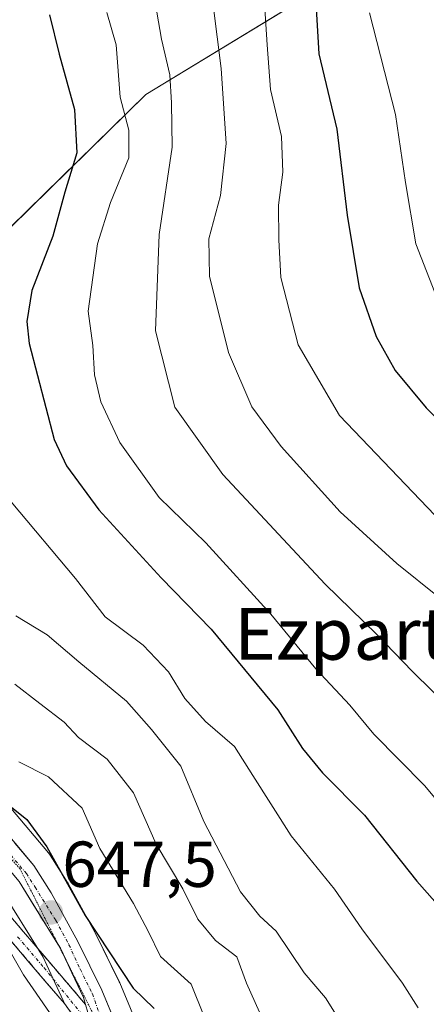
# Model space of a CAD drawing. Units: metres. Extents: x 655049 to 658511, y 4737115 to 4739506.
# Drawn here: x 655562 to 655624, y 4738807 to 4738959 of the extents above; entities that cross this region are included whole.
import ezdxf
from ezdxf.enums import TextEntityAlignment as Align

# ---------------------------------------------------------------- set-up
doc = ezdxf.new("R2010")
doc.units = ezdxf.units.M
doc.header["$MEASUREMENT"] = 0
for name, pattern in [('TRAZO_Y_PUNTO', [1, 0.5, -0.25, 0, -0.25]), ('TRAZOS2', [0.375, 0.25, -0.125]), ('TRAZOSX2', [1.5, 1, -0.5])]:
    doc.linetypes.add(name, pattern=pattern)
for name, color, linetype, lineweight in [('Camino', 19, 'TRAZOSX2', 0), ('Camino Cxs', 19, 'Continuous', 0), ('Camino eje', 19, 'TRAZO_Y_PUNTO', 0), ('Carretera de calzada única', 19, 'Continuous', 13), ('Carretera de calzada única Cxs', 19, 'Continuous', 13), ('Carretera de calzada única eje', 19, 'TRAZO_Y_PUNTO', 0), ('Carátula', 7, 'Continuous', 5), ('Curva de nivel maestra', 36, 'Continuous', 30), ('Curva de nivel normal', 36, 'Continuous', 0), ('Matorral CxS', 135, 'Continuous', 0), ('Núcleo urbano CxS', 19, 'Continuous', 0), ('Prado CxS', 92, 'Continuous', 0), ('Punto de cota en terreno', 7, 'Continuous', 0), ('Rótulo de punto de cota en terreno', 19, 'Continuous', 0), ('Suelo desnudo CxS', 43, 'Continuous', 0), ('Texto cartográfico', 19, 'Continuous', 0), ('Vía pecuaria eje', 92, 'TRAZOS2', 0)]:
    doc.layers.add(name, color=color, linetype=linetype, lineweight=lineweight)
doc.styles.add('Arial', font='txt', dxfattribs={"height": 0.2})

# ---------------------------------------------------------------- blocks, each defined once
blk = doc.blocks.new('*U162')
at = {"layer": 'Matorral CxS', "color": 135, "linetype": 'Continuous', "lineweight": 0}
blk.add_polyline3d([(655633.8243, 4738962.2813, 717.2691), (655606.4973, 4738962.5525, 701.1941), (655581.0173, 4738947.0001, 683.8787), (655560.1641, 4738926.5317, 673.3511), (655535.8381, 4738914.2003, 661.0811), (655535.8381, 4738914.2003, 661.0811), (655514.8467, 4738919.5219, 651.4843), (655513.9307, 4738920.3345, 651.5472), (655513.8685, 4738920.3883, 651.5516), (655513.6921, 4738920.5253, 651.564), (655508.7733, 4738924.0645, 651.8574), (655502.0697, 4738951.7377, 662.9984), (655504.6179, 4738968.9933, 673.022), (655505.9651, 4738984.2981, 684.5568), (655501.8813, 4738991.7759, 689.4944), (655488.5355, 4738991.9229, 688.0674), (655459.5593, 4738985.1415, 673.299), (655442.9015, 4738988.9815, 669.3146), (655420.9607, 4738998.3487, 665.0131)], dxfattribs=at)
blk = doc.blocks.new('*U163')
at = {"layer": 'Suelo desnudo CxS', "color": 43, "linetype": 'Continuous', "lineweight": 0}
for points in [[(655589.9197, 4738778.8931, 648.4243), (655576.9897, 4738809.9531, 649.2917), (655576.9111, 4738810.1261, 649.3718), (655573.1911, 4738817.6761, 649.718), (655573.1329, 4738817.7881, 649.7206), (655569.0529, 4738825.2581, 650.2605), (655569.0181, 4738825.3201, 650.2715), (655568.9505, 4738825.4315, 650.2884), (655566.2505, 4738829.6715, 650.6803), (655566.0157, 4738829.9915, 650.6299), (655560.1933, 4738836.8943, 649.4267)], [(655560.1641, 4738926.5317, 673.3511), (655581.0173, 4738947.0001, 683.8787), (655606.4973, 4738962.5525, 701.1941)]]:
    blk.add_polyline3d(points, dxfattribs=at)
blk = doc.blocks.new('*U200')
at = {"layer": 'Curva de nivel normal', "color": 36, "linetype": 'Continuous', "lineweight": 0}
blk.add_polyline3d([(655426.4, 4738946.03, 645), (655448.67, 4738935.6, 645), (655468.85, 4738923.25, 645), (655484.4, 4738914.79, 645), (655494.5, 4738910.22, 645), (655499.91, 4738906.3, 645), (655505.01, 4738901.63, 645), (655507.42, 4738894.4, 645), (655507.47, 4738888.33, 645), (655508.11, 4738884.31, 645), (655509.81, 4738881.25, 645), (655515.14, 4738873.92, 645), (655524.39, 4738858.96, 645), (655534.36, 4738846.08, 645), (655548.46, 4738831.84, 645), (655554.95, 4738823.67, 645), (655555.36, 4738822.08, 645), (655557.36, 4738818.08, 645), (655559.48, 4738815.87, 645), (655562.15, 4738811.19, 645), (655567.17, 4738803.9, 645)], dxfattribs=at)
blk = doc.blocks.new('*U204')
at = {"layer": 'Curva de nivel normal', "color": 36, "linetype": 'Continuous', "lineweight": 0}
blk.add_polyline3d([(655560.25, 4738884.15, 670), (655570.15, 4738872.33, 670), (655574.72, 4738866.43, 670), (655580.59, 4738862.04, 670), (655584.49, 4738857.93, 670), (655587.02, 4738853.83, 670), (655590.22, 4738850.27, 670), (655594.71, 4738846.43, 670), (655597.51, 4738841.93, 670), (655603.45, 4738832.65, 670), (655610.1, 4738824.42, 670), (655614.32, 4738818.28, 670), (655620.64, 4738809.92, 670), (655623.05, 4738806.08, 670)], dxfattribs=at)
blk = doc.blocks.new('*U207')
at = {"layer": 'Curva de nivel normal', "color": 36, "linetype": 'Continuous', "lineweight": 0}
blk.add_polyline3d([(655560.81, 4738856.04, 660), (655564.64, 4738853.07, 660), (655568.4, 4738850.18, 660), (655570.64, 4738847.79, 660), (655575.04, 4738844.47, 660), (655579.09, 4738839.26, 660), (655582.62, 4738831.34, 660), (655586.74, 4738824.46, 660), (655589.06, 4738819.78, 660), (655591.76, 4738816.48, 660), (655595.08, 4738813.96, 660), (655596.54, 4738809.91, 660), (655598.53, 4738805.41, 660)], dxfattribs=at)
blk = doc.blocks.new('*U215')
at = {"layer": 'Curva de nivel normal', "color": 36, "linetype": 'Continuous', "lineweight": 0}
blk.add_polyline3d([(655626.26, 4738869.4, 690), (655619.75, 4738874.66, 690), (655611.01, 4738882.62, 690), (655601.89, 4738892.69, 690), (655597.39, 4738898.81, 690), (655593.75, 4738907.19, 690), (655590.82, 4738918.96, 690), (655590.74, 4738924.74, 690), (655592.53, 4738931.41, 690), (655593.41, 4738939.46, 690), (655592.63, 4738951.02, 690), (655591.4, 4738960.79, 690)], dxfattribs=at)
blk = doc.blocks.new('*U217')
at = {"layer": 'Curva de nivel normal', "color": 36, "linetype": 'Continuous', "lineweight": 0}
blk.add_polyline3d([(655560.97, 4738866.56, 665), (655565.78, 4738863.66, 665), (655570.66, 4738859.46, 665), (655578.02, 4738853.41, 665), (655581.9, 4738849.04, 665), (655586.42, 4738843.38, 665), (655589.98, 4738834.83, 665), (655595.63, 4738823.97, 665), (655598.63, 4738820.21, 665), (655601.1, 4738817.92, 665), (655605.45, 4738811.51, 665), (655608.75, 4738807.61, 665), (655611.43, 4738803.39, 665)], dxfattribs=at)
blk = doc.blocks.new('*U223')
at = {"layer": 'Curva de nivel normal', "color": 36, "linetype": 'Continuous', "lineweight": 0}
blk.add_polyline3d([(655599.32, 4738961.04, 695), (655599.72, 4738954.69, 695), (655600.23, 4738947.77, 695), (655601.93, 4738940.51, 695), (655602.16, 4738935.04, 695), (655601.47, 4738929.91, 695), (655601.54, 4738924.6, 695), (655601.82, 4738918.75, 695), (655604.52, 4738908.4, 695), (655610.91, 4738897.5, 695), (655625.6, 4738882.09, 695)], dxfattribs=at)
blk = doc.blocks.new('*U225')
at = {"layer": 'Curva de nivel normal', "color": 36, "linetype": 'Continuous', "lineweight": 0}
blk.add_polyline3d([(655574.99, 4738959.67, 680), (655576.43, 4738954.67, 680), (655577.06, 4738946.58, 680), (655578.41, 4738941.49, 680), (655578.41, 4738937.22, 680), (655575.58, 4738930.32, 680), (655573.58, 4738923.97, 680), (655572.12, 4738913.59, 680), (655572.84, 4738908.28, 680), (655573.11, 4738903.77, 680), (655574.09, 4738899.61, 680), (655577.02, 4738893.32, 680), (655583.06, 4738884.82, 680), (655590.27, 4738877.82, 680), (655600.28, 4738866.85, 680), (655607.27, 4738858.38, 680), (655612.51, 4738852.81, 680), (655616.18, 4738848.3, 680), (655623.99, 4738840.4, 680), (655629.59, 4738833.74, 680)], dxfattribs=at)
blk = doc.blocks.new('*U238')
at = {"layer": 'Curva de nivel normal', "color": 36, "linetype": 'Continuous', "lineweight": 0}
blk.add_polyline3d([(655581.72, 4738965.42, 685), (655583.45, 4738955.55, 685), (655584.71, 4738950.03, 685), (655584.99, 4738945.74, 685), (655585.08, 4738938.88, 685), (655583.07, 4738925.38, 685), (655582.5, 4738910.56, 685), (655585.48, 4738898.78, 685), (655592.89, 4738888.37, 685), (655608.71, 4738871.47, 685), (655616.61, 4738863.76, 685), (655622.1, 4738858.04, 685), (655631.68, 4738848.62, 685)], dxfattribs=at)
blk = doc.blocks.new('*U256')
at = {"layer": 'Curva de nivel normal', "color": 36, "linetype": 'Continuous', "lineweight": 0}
blk.add_polyline3d([(655615.52, 4738959.61, 705), (655619.56, 4738943.94, 705), (655621.06, 4738933.41, 705), (655622.68, 4738923.94, 705), (655626.43, 4738914.33, 705)], dxfattribs=at)
blk = doc.blocks.new('*U262')
at = {"layer": 'Curva de nivel normal', "color": 36, "linetype": 'Continuous', "lineweight": 0}
blk.add_polyline3d([(655561.41, 4738844.05, 655), (655566.02, 4738841.72, 655), (655571.17, 4738836.89, 655), (655573.93, 4738830.65, 655), (655579.12, 4738822.17, 655), (655581.36, 4738817.91, 655), (655583.27, 4738814.03, 655), (655588.01, 4738809.74, 655), (655590, 4738804.76, 655)], dxfattribs=at)
blk = doc.blocks.new('*U268')
at = {"layer": 'Curva de nivel maestra', "color": 36, "linetype": 'Continuous', "lineweight": 30}
blk.add_polyline3d([(655607.26, 4738961.16, 700), (655607.73, 4738953.29, 700), (655610.47, 4738941.67, 700), (655612.09, 4738928.41, 700), (655613.92, 4738917.19, 700), (655616.56, 4738909.68, 700), (655619.5, 4738904.4, 700), (655624.28, 4738898.64, 700), (655631.98, 4738890.94, 700)], dxfattribs=at)
blk = doc.blocks.new('*U271')
at = {"layer": 'Curva de nivel maestra', "color": 36, "linetype": 'Continuous', "lineweight": 30}
blk.add_polyline3d([(655566.14, 4738959.32, 675), (655567.62, 4738953.22, 675), (655570.02, 4738944.67, 675), (655570.37, 4738938, 675), (655568.53, 4738931.95, 675), (655566.69, 4738925.13, 675), (655563.43, 4738916.77, 675), (655562.66, 4738911.96, 675), (655563.02, 4738908.61, 675), (655566.86, 4738893.76, 675), (655568.78, 4738889.71, 675), (655573.76, 4738882.94, 675), (655583.39, 4738872.44, 675), (655591.1, 4738864.49, 675), (655601.36, 4738852.08, 675), (655605.21, 4738846.1, 675), (655608.26, 4738842.35, 675), (655614.74, 4738835.83, 675), (655622.82, 4738825.62, 675), (655639.45, 4738806.84, 675)], dxfattribs=at)
blk = doc.blocks.new('*U274')
at = {"layer": 'Curva de nivel maestra', "color": 36, "linetype": 'Continuous', "lineweight": 30}
blk.add_polyline3d([(655553.57, 4738842.4, 650), (655562.68, 4738835.14, 650), (655565.76, 4738830.92, 650), (655571.63, 4738820.35, 650), (655579.05, 4738809.1, 650), (655582.28, 4738806, 650)], dxfattribs=at)
blk = doc.blocks.new('5PATER')
at = {"layer": 'Carátula', "linetype": 'Continuous', "lineweight": 5}
h = blk.add_hatch(color=250, dxfattribs=at)
edge = h.paths.add_edge_path()
edge.add_ellipse((0, 0.01), major_axis=(-1.33, -1.34), ratio=0.999422, start_angle=0, end_angle=360)

msp = doc.modelspace()

# ---------------------------------------------------------------- linework, layer by layer
at = {"layer": 'Camino', "color": 19, "linetype": 'TRAZOSX2', "lineweight": 0}
for points in [[(655574.7, 4738798.17), (655568.46, 4738806.75), (655560.33, 4738816.27), (655554.79, 4738822.74), (655549.86, 4738827.6), (655546.17, 4738830.97), (655539.01, 4738836.97), (655529.18, 4738846.44), (655520.9, 4738855.47), (655516.01, 4738861.71), (655511.11, 4738867.41), (655507.47, 4738871.1), (655503.9, 4738874.3), (655500.86, 4738876.46), (655497.73, 4738877.8), (655492.9, 4738878.54), (655488.65, 4738878.76), (655482.34, 4738878.79), (655477.47, 4738878.84), (655470.23, 4738879.78), (655458.51, 4738883.03)], [(655556.54, 4738824.37), (655562.14, 4738817.82), (655571.7, 4738806.63)]]:
    msp.add_lwpolyline(points, dxfattribs=at)
at = {"layer": 'Camino Cxs', "color": 19, "linetype": 'Continuous', "lineweight": 0}
for points in [[(655559.34, 4738821.1, 645.73), (655562.14, 4738817.82, 645.76), (655565.33, 4738814.09, 646.19), (655568.51, 4738810.36, 646.59), (655571.7, 4738806.63, 646.69), (655571.7, 4738806.63, 646.69), (655572.77, 4738802.91, 646.28)], [(655570.54, 4738803.89, 646.03), (655568.46, 4738806.75, 646.05), (655565.75, 4738809.92, 646.03), (655563.04, 4738813.1, 645.68), (655560.33, 4738816.27, 644.94)]]:
    msp.add_polyline3d(points, dxfattribs=at)
at = {"layer": 'Camino eje', "color": 19, "linetype": 'TRAZO_Y_PUNTO', "lineweight": 0}
msp.add_lwpolyline([(655561.24, 4738817.05), (655565.3, 4738812.29), (655571.44, 4738804.73)], dxfattribs=at)
at = {"layer": 'Carretera de calzada única', "color": 19, "linetype": 'Continuous', "lineweight": 13}
for points in [[(655567.46, 4738815.91), (655561.45, 4738825.58), (655555.19, 4738832.97), (655537.05, 4738850.49), (655529.94, 4738860.03), (655525.31, 4738869.79), (655520.56, 4738882.05), (655517.3, 4738894.93), (655516.3, 4738901.06), (655515.3, 4738905.06), (655514.18, 4738907.94), (655512.68, 4738911.07), (655508.42, 4738914.95), (655484.6, 4738929.92), (655451.97, 4738951.84), (655438.39, 4738960.3), (655416.58, 4738973.14), (655398.4, 4738983.08), (655394.12, 4738985.15), (655380.79, 4738989.61), (655361.23, 4738994.4), (655353.46, 4738996.99), (655343.4, 4739001.08), (655323.53, 4739010.63)], [(655419.16, 4738976.95), (655440.72, 4738964.21), (655454.44, 4738955.75), (655478.19, 4738940.04), (655491.67, 4738930.98), (655503.99, 4738923.81), (655511.94, 4738918.09), (655514.86, 4738915.5), (655517.12, 4738912.65), (655520.56, 4738905.81), (655521.31, 4738902.06), (655522.68, 4738887.93), (655525.69, 4738878.67), (655528.1, 4738872.08), (655531.14, 4738865.4), (655533.99, 4738860.11), (655539.83, 4738852.67), (655557.9, 4738834.96), (655563.72, 4738828.06), (655566.42, 4738823.82), (655570.5, 4738816.35), (655574.22, 4738808.8), (655587.15, 4738777.74)], [(655568.7, 4738813.46), (655567.83, 4738815.32), (655567.46, 4738815.91)], [(655571.7, 4738806.63), (655571.39, 4738807.7), (655568.7, 4738813.46)]]:
    msp.add_lwpolyline(points, dxfattribs=at)
at = {"layer": 'Carretera de calzada única Cxs', "color": 19, "linetype": 'Continuous', "lineweight": 13}
for points in [[(655560.81, 4738831.51, 647.95), (655563.72, 4738828.06, 648.28), (655565.07, 4738825.94, 648.06), (655566.42, 4738823.82, 647.69), (655568.46, 4738820.09, 648.02), (655570.5, 4738816.35, 647.3), (655572.36, 4738812.58, 647.32), (655574.22, 4738808.8, 647.14), (655576.07, 4738804.36, 646.61)], [(655572.77, 4738802.91, 646.28), (655571.7, 4738806.63, 646.65), (655571.39, 4738807.7, 646.75), (655569.61, 4738811.51, 646.7), (655567.83, 4738815.32, 646.81), (655565.7, 4738818.74, 647.09), (655563.58, 4738822.16, 647.16), (655561.45, 4738825.58, 647.6)]]:
    msp.add_polyline3d(points, dxfattribs=at)
at = {"layer": 'Carretera de calzada única eje', "color": 19, "linetype": 'TRAZO_Y_PUNTO', "lineweight": 0}
msp.add_lwpolyline([(655542.63, 4738847.53), (655547.51, 4738842.82), (655556.54, 4738833.96), (655559.45, 4738830.51), (655562.58, 4738826.82), (655563.93, 4738824.7), (655567.13, 4738819.57), (655569.16, 4738815.83), (655570.91, 4738812.02), (655572.77, 4738808.24), (655574.45, 4738803.48), (655575.71, 4738800.46)], dxfattribs=at)
at = {"layer": 'Matorral CxS', "color": 135, "linetype": 'Continuous', "lineweight": 0}
msp.add_polyline3d([(655514.85, 4738919.52, 651.48), (655535.84, 4738914.2, 661.08), (655560.16, 4738926.53, 673.35), (655581.02, 4738947, 683.88), (655606.5, 4738962.55, 701.19), (655633.82, 4738962.28, 717.27), (655667.09, 4738955.87, 729.99), (655676.4, 4738961.93, 734.02), (655679.7, 4738976.04, 738.7), (655691.55, 4738999.35, 748.73), (655703.57, 4739012.29, 754.23), (655709.89, 4739019.09, 754.28), (655713.87, 4739017.81, 751.73)], dxfattribs=at)
at = {"layer": 'Núcleo urbano CxS', "color": 19, "linetype": 'Continuous', "lineweight": 0}
for points in [[(655517.5, 4738881.91, 650.17), (655517.65, 4738881.31, 650.02), (655517.75, 4738881, 649.95), (655522.51, 4738868.71, 649.3), (655522.6, 4738868.5, 649.26), (655527.23, 4738858.74, 647.62), (655527.34, 4738858.53, 647.6), (655527.53, 4738858.24, 647.58), (655534.64, 4738848.7, 646.51), (655534.75, 4738848.56, 646.49), (655534.97, 4738848.33, 646.5), (655553, 4738830.92, 646.63), (655559.02, 4738823.81, 646.48), (655564.52, 4738814.97, 646.53), (655565.18, 4738813.9, 646.61), (655565.74, 4738812.68, 646.64), (655568.55, 4738806.56, 646.24)], [(655560.19, 4738836.89, 649.43), (655566.02, 4738829.99, 650.63), (655566.25, 4738829.67, 650.68), (655568.95, 4738825.43, 650.29), (655569.02, 4738825.32, 650.27), (655569.05, 4738825.26, 650.26), (655573.13, 4738817.79, 649.72), (655573.19, 4738817.68, 649.72), (655576.91, 4738810.13, 649.37), (655576.99, 4738809.95, 649.29), (655589.92, 4738778.89, 648.42)], [(655560.19, 4738836.89, 649.43), (655566.02, 4738829.99, 650.63), (655566.25, 4738829.67, 650.68), (655568.95, 4738825.43, 650.29), (655569.02, 4738825.32, 650.27), (655569.05, 4738825.26, 650.26), (655573.13, 4738817.79, 649.72), (655573.19, 4738817.68, 649.72), (655576.91, 4738810.13, 649.37), (655576.99, 4738809.95, 649.29), (655589.92, 4738778.89, 648.42)], [(655568.55, 4738806.56, 646.24), (655565.74, 4738812.68, 646.64), (655565.18, 4738813.9, 646.61), (655564.52, 4738814.97, 646.53), (655559.02, 4738823.81, 646.48)]]:
    msp.add_polyline3d(points, dxfattribs=at)
at = {"layer": 'Prado CxS', "color": 92, "linetype": 'Continuous', "lineweight": 0}
for points in [[(655517.5, 4738881.91, 650.17), (655517.65, 4738881.31, 650.02), (655517.75, 4738881, 649.95), (655522.51, 4738868.71, 649.3), (655522.6, 4738868.5, 649.26), (655527.23, 4738858.74, 647.62), (655527.34, 4738858.53, 647.6), (655527.53, 4738858.24, 647.58), (655534.64, 4738848.7, 646.51), (655534.75, 4738848.56, 646.49), (655534.97, 4738848.33, 646.5), (655553, 4738830.92, 646.63), (655559.02, 4738823.81, 646.48), (655564.52, 4738814.97, 646.53), (655565.18, 4738813.9, 646.61), (655565.74, 4738812.68, 646.64), (655568.55, 4738806.56, 646.24)], [(655559.02, 4738823.81, 646.48), (655564.52, 4738814.97, 646.53), (655565.18, 4738813.9, 646.61), (655565.74, 4738812.68, 646.64), (655568.55, 4738806.56, 646.24)]]:
    msp.add_polyline3d(points, dxfattribs=at)
at = {"layer": 'Suelo desnudo CxS', "color": 43, "linetype": 'Continuous', "lineweight": 0}
for points in [[(655514.85, 4738919.52, 651.48), (655535.84, 4738914.2, 661.08), (655560.16, 4738926.53, 673.35), (655581.02, 4738947, 683.88), (655606.5, 4738962.55, 701.19), (655633.82, 4738962.28, 717.27), (655667.09, 4738955.87, 729.99), (655676.4, 4738961.93, 734.02), (655679.7, 4738976.04, 738.7), (655691.55, 4738999.35, 748.73), (655703.57, 4739012.29, 754.23), (655709.89, 4739019.09, 754.28), (655713.87, 4739017.81, 751.73)], [(655560.19, 4738836.89, 649.43), (655566.02, 4738829.99, 650.63), (655566.25, 4738829.67, 650.68), (655568.95, 4738825.43, 650.29), (655569.02, 4738825.32, 650.27), (655569.05, 4738825.26, 650.26), (655573.13, 4738817.79, 649.72), (655573.19, 4738817.68, 649.72), (655576.91, 4738810.13, 649.37), (655576.99, 4738809.95, 649.29), (655589.92, 4738778.89, 648.42)]]:
    msp.add_polyline3d(points, dxfattribs=at)
at = {"layer": 'Vía pecuaria eje', "color": 92, "linetype": 'TRAZOS2', "lineweight": 0}
for points in [[(655567.46, 4738815.91, 646.9), (655567.4, 4738816.04, 646.9), (655565.46, 4738819.88, 647.14), (655563.52, 4738823.73, 647.51), (655561.57, 4738827.58, 647.86), (655558.88, 4738830.6, 647.83), (655556.18, 4738833.62, 648.19), (655552.78, 4738837.01, 648.22), (655549.39, 4738840.41, 648.45), (655545.99, 4738843.8, 648.91), (655543, 4738847.12, 649.07), (655542.63, 4738847.53, 649.09)], [(655568.7, 4738813.46, 646.74), (655567.46, 4738815.91, 646.9)], [(655574.8, 4738801.37, 646.21), (655573.22, 4738804.5, 646.55), (655571.28, 4738808.34, 646.8), (655569.34, 4738812.19, 646.66), (655568.7, 4738813.46, 646.74)]]:
    msp.add_polyline3d(points, dxfattribs=at)

# ---------------------------------------------------------------- block references
at = {"layer": 'Curva de nivel maestra', "color": 36, "linetype": 'Continuous', "lineweight": 30}
for name in ['*U271', '*U274', '*U268']:
    msp.add_blockref(name, (0, 0), dxfattribs=at)
at = {"layer": 'Curva de nivel normal', "color": 36, "linetype": 'Continuous', "lineweight": 0}
for name in ['*U204', '*U217', '*U207', '*U225', '*U262', '*U238', '*U215', '*U223', '*U256', '*U200']:
    msp.add_blockref(name, (0, 0), dxfattribs=at)
at = {"layer": 'Matorral CxS', "color": 135, "linetype": 'Continuous', "lineweight": 0}
msp.add_blockref('*U162', (0, 0), dxfattribs=at)
at = {"layer": 'Punto de cota en terreno', "linetype": 'Continuous', "lineweight": 0}
msp.add_blockref('5PATER', (655566.37, 4738820.8, 647.5), dxfattribs=at)
at = {"layer": 'Suelo desnudo CxS', "color": 43, "linetype": 'Continuous', "lineweight": 0}
msp.add_blockref('*U163', (0, 0), dxfattribs=at)

# ---------------------------------------------------------------- texts
at = {"layer": 'Rótulo de punto de cota en terreno', "color": 19, "linetype": 'Continuous', "lineweight": 0, "style": 'Arial'}
msp.add_text('647,5', height=7, dxfattribs=at).set_placement((655568.13, 4738822.56), align=Align.BOTTOM_LEFT)
at = {"layer": 'Texto cartográfico', "color": 19, "linetype": 'Continuous', "lineweight": 0, "style": 'Arial'}
msp.add_text('Ezpartidero', height=8, dxfattribs=at).set_placement((655624.44, 4738863.8), align=Align.MIDDLE_CENTER)

doc.saveas('drawing.dxf')
